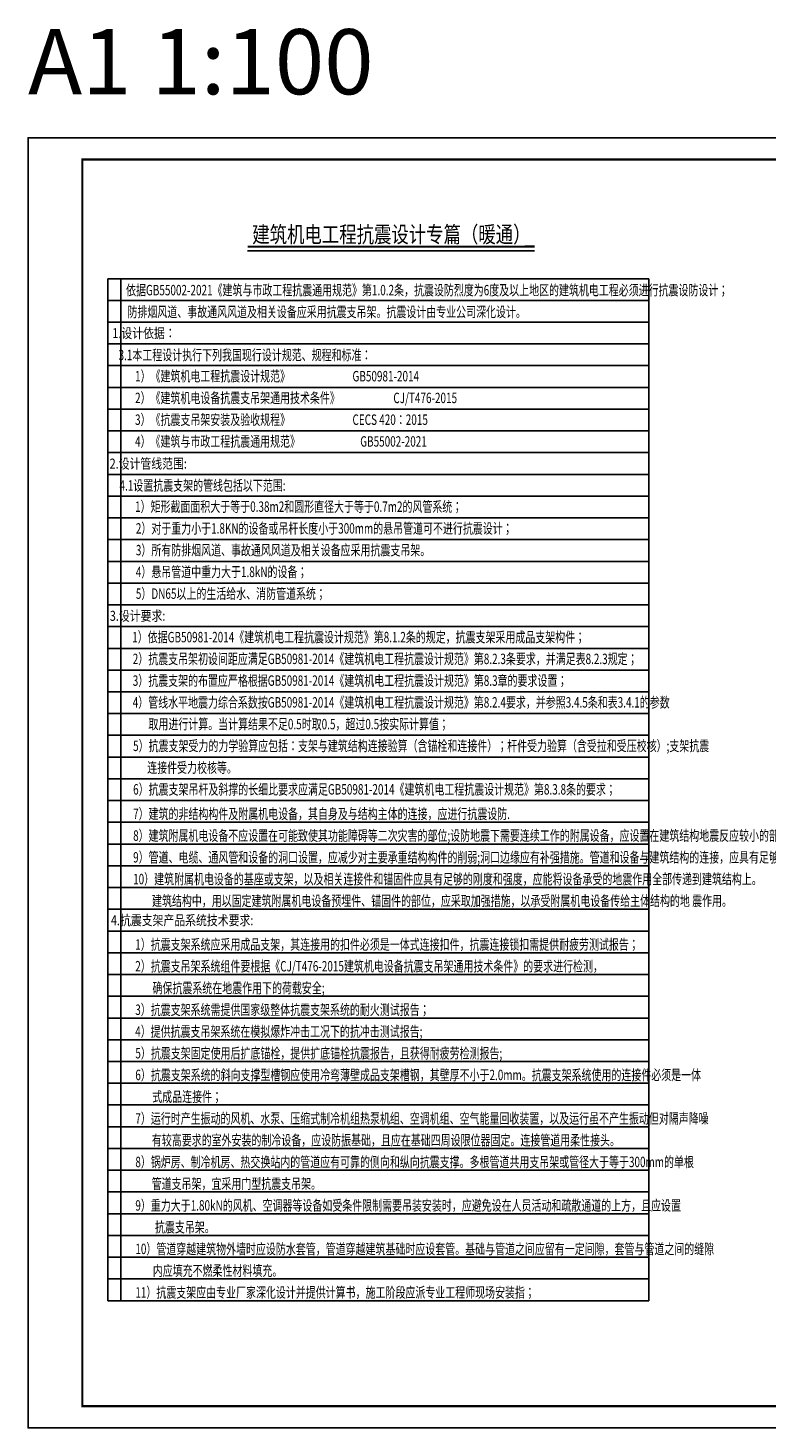
# Model space of a CAD drawing. Units: millimetres. Extents: x -20 to 5049665, y -2 to 1238264.
# Drawn here: x 3929525 to 3963532, y 28437 to 92895 of the extents above; entities that cross this region are included whole.
import ezdxf
from ezdxf.enums import TextEntityAlignment as Align

# ---------------------------------------------------------------- set-up
doc = ezdxf.new("R2010")
doc.units = ezdxf.units.MM
doc.header["$LTSCALE"] = 1000
for name, color, linetype in [('A-柱填充', 146, 'Continuous'), ('P-给排水-文字', 4, 'Continuous'), ('PUB_TITLE', 4, 'Continuous'), ('S_TEXT', 7, 'Continuous'), ('TH_TEXT', 7, 'Continuous'), ('公用-图框', 4, 'Continuous')]:
    doc.layers.add(name, color=color, linetype=linetype)
doc.layers.add('yichutu', color=7, linetype='Continuous', true_color=0xffffff, plot=False)
doc.layers.add('分隔线', color=137, linetype='Continuous', plot=False)
doc.styles.add('-黑体', font='simhei.ttf', dxfattribs={"width": 0.8})
doc.styles.add('_THVAC_PIPEDN', font='SIMPLEX', dxfattribs={"width": 0.8, "height": 3.5, "bigfont": 'HZTXT'})
doc.styles.add('hc-igpzj', font='romans.shx', dxfattribs={"width": 0.7, "bigfont": '@gbcbig.shx'})
doc.styles.add('HT', font='tssdeng.shx', dxfattribs={"bigfont": '@a tssdchn.shx'})

# ---------------------------------------------------------------- blocks, each defined once
blk = doc.blocks.new('A1 TK')
at = {"layer": '公用-图框', "const_width": 5}
blk.add_lwpolyline([(81600, 1000), (81600, -58400), (81600, 1000), (-2500, 1000), (-2500, -58400), (81600, -58400)], dxfattribs=at)
blk = doc.blocks.new('yct-841-594-84100-59400-100-1000.0')
at = {"layer": 'yichutu', "color": 7, "true_color": 0xffffff}
blk.add_lwpolyline([(0, 0), (0, 59400), (84100, 59400), (84100, 0)], close=True, dxfattribs=at)
at = {"layer": 'yichutu', "color": 7, "true_color": 0xffffff, "style": '_THVAC_PIPEDN'}
blk.add_text('A1 1:100', height=3000, dxfattribs=at).set_placement((0, 61400))

msp = doc.modelspace()

# ---------------------------------------------------------------- linework, layer by layer
at = {"layer": 'Defpoints', "color": 250}
msp.add_line((3933199.4, 34297.8), (3933191.2, 81353.8), dxfattribs=at)
at = {"layer": 'PUB_TITLE'}
for points in [[(4013627, 28441.7), (4013627, 87841.7), (3929527, 87841.7), (3929527, 28441.7)], [(3929527, 28439.2), (3929527, 87839.2), (4013627, 87839.2), (4013627, 28439.2)], [(3929527, 28439.2), (3929527, 87839.2), (4013627, 87839.2), (4013627, 28439.2)]]:
    msp.add_lwpolyline(points, close=True, dxfattribs=at)
for points, const_width in [([(4012627, 29441.7), (4012627, 86841.7), (3932027, 86841.7), (3932027, 29441.7)], 100), ([(3932027, 29439.2), (3932027, 86839.2), (4012627, 86839.2), (4012627, 29439.2)], 80)]:
    msp.add_lwpolyline(points, close=True, dxfattribs=dict(at, const_width=const_width))
at = {"layer": 'TH_TEXT', "color": 4}
msp.add_line((3939627.8, 82629.5), (3952835.9, 82630.9), dxfattribs=at)
at = {"layer": 'TH_TEXT', "color": 4, "const_width": 100.1}
msp.add_lwpolyline([(3939627.8, 82829.5), (3952835.9, 82830.9)], dxfattribs=at)
at = {"layer": '公用-图框', "const_width": 100}
for points in [[(4012627, 29441.7), (4012627, 86841.7), (3932027, 86841.7), (3932027, 29441.7)], [(4012627, 29439.2), (4012627, 86839.2), (3932027, 86839.2), (3932027, 29439.2)]]:
    msp.add_lwpolyline(points, close=True, dxfattribs=at)
at = {"layer": '分隔线', "color": 137}
for p, q in [((3933191.2, 81353.8), (3958098.6, 81353.8)), ((3933191.2, 81353.8), (3933191.2, 34297.8)), ((3933791.2, 81353.8), (3933791.2, 34297.8)), ((3958098.6, 81353.8), (3958098.6, 34297.8)), ((3933191.3, 80352.6), (3958098.6, 80352.6)), ((3933191.3, 79351.4), (3958098.6, 79351.4)), ((3933191.3, 78350.2), (3958098.6, 78350.2)), ((3933191.3, 77349), (3958098.6, 77349)), ((3933191.3, 76347.8), (3958098.6, 76347.8)), ((3933192.1, 75346.6), (3958099.5, 75346.6)), ((3933192.3, 74345.5), (3958099.7, 74345.5)), ((3933191.3, 73344.3), (3958098.6, 73344.3)), ((3933192.6, 72343.1), (3958100, 72343.1)), ((3933192.6, 71341.9), (3958100, 71341.9)), ((3933192.6, 70340.7), (3958100, 70340.7)), ((3933193.5, 69339.5), (3958100.9, 69339.5)), ((3933193.7, 68338.3), (3958101.1, 68338.3)), ((3933192.6, 67337.1), (3958100, 67337.1)), ((3933191.3, 66335.9), (3958098.6, 66335.9)), ((3933191.3, 65334.7), (3958098.6, 65334.7)), ((3933191.3, 64333.6), (3958098.6, 64333.6)), ((3933192.1, 63332.4), (3958099.5, 63332.4)), ((3933192.3, 62331.2), (3958099.7, 62331.2)), ((3933191.3, 61330), (3958098.6, 61330)), ((3933191.3, 60328.8), (3958098.6, 60328.8)), ((3933191.3, 59327.6), (3958098.6, 59327.6)), ((3933191.3, 58326.4), (3958098.6, 58326.4)), ((3933192.1, 57325.2), (3958099.5, 57325.2)), ((3933192.3, 56324), (3958099.7, 56324)), ((3933191.3, 55322.8), (3958098.6, 55322.8)), ((3933191.3, 54321.6), (3958098.6, 54321.6)), ((3933191.3, 53320.5), (3958098.6, 53320.5)), ((3933191.3, 52319.3), (3958098.6, 52319.3)), ((3933192.1, 51318.1), (3958099.5, 51318.1)), ((3933192.3, 50316.9), (3958099.7, 50316.9)), ((3933191.3, 49315.7), (3958098.6, 49315.7)), ((3933191.3, 48314.5), (3958098.6, 48314.5)), ((3933191.3, 47313.3), (3958098.6, 47313.3)), ((3933191.3, 46312.1), (3958098.6, 46312.1)), ((3933192.1, 45310.9), (3958099.5, 45310.9)), ((3933192.3, 44309.7), (3958099.7, 44309.7)), ((3933191.3, 43308.6), (3958098.6, 43308.6)), ((3933191.3, 42307.4), (3958098.6, 42307.4)), ((3933191.3, 41306.2), (3958098.6, 41306.2)), ((3933191.3, 40305), (3958098.6, 40305)), ((3933191.3, 39303.8), (3958098.6, 39303.8)), ((3933191.3, 38302.6), (3958098.6, 38302.6)), ((3933191.3, 37301.4), (3958098.6, 37301.4)), ((3933191.3, 36300.2), (3958098.6, 36300.2)), ((3933191.3, 35299), (3958098.6, 35299)), ((3933191.3, 34297.8), (3958098.6, 34297.8))]:
    msp.add_line(p, q, dxfattribs=at)

# ---------------------------------------------------------------- block references
at = {"layer": 'A-柱填充', "color": 252}
for p in [(3932027, 86844.2), (3932027, 86841.7), (3932027, 86841.7), (3932027, 86839.2)]:
    msp.add_blockref('A1 TK', p, dxfattribs=at)
at = {"layer": 'yichutu'}
msp.add_blockref('yct-841-594-84100-59400-100-1000.0', (3929527, 28441.7), dxfattribs=at)

# ---------------------------------------------------------------- texts
at = {"layer": 'P-给排水-文字'}
for s, height, style, width, p in [('依据GB55002-2021《建筑与市政工程抗震通用规范》第1.0.2条，抗震设防烈度为6度及以上地区的建筑机电工程必须进行抗震设防设计；', 480, 'hc-igpzj', 0.7, (3934035.7, 80586.5)), ('防排烟风道、事故通风风道及相关设备应采用抗震支吊架。抗震设计由专业公司深化设计。', 480, 'hc-igpzj', 0.7, (3934101.8, 79585.4)), ('1.设计依据：', 458.18, '-黑体', 0.8, (3933404.6, 78617.2)), ('3.1本工程设计执行下列我国现行设计规范、规程和标准：', 480, 'hc-igpzj', 0.7, (3933691.2, 77599.5)), ('1）《建筑机电工程抗震设计规范》                            GB50981-2014', 480, 'hc-igpzj', 0.7, (3934451.2, 76624.4)), ('2）《建筑机电设备抗震支吊架通用技术条件》                        CJ/T476-2015', 480, 'hc-igpzj', 0.7, (3934451.4, 75623.2)), ('3）《抗震支吊架安装及验收规程》                            CECS 420：2015', 480, 'hc-igpzj', 0.7, (3934451.6, 74622)), ('4）《建筑与市政工程抗震通用规范》                           GB55002-2021', 480, 'hc-igpzj', 0.7, (3934451.7, 73620.8)), ('2.设计管线范围:', 458.18, '-黑体', 0.8, (3933280.3, 72610.1)), ('4.1设置抗震支架的管线包括以下范围:', 480, 'hc-igpzj', 0.7, (3933735.1, 71592.4)), ('1）矩形截面面积大于等于0.38m2和圆形直径大于等于0.7m2的风管系统；', 480, 'hc-igpzj', 0.7, (3934451.1, 70617.2)), ('2）对于重力小于1.8KN的设备或吊杆长度小于300mm的悬吊管道可不进行抗震设计；', 480, 'hc-igpzj', 0.7, (3934487.1, 69616)), ('3）所有防排烟风道、事故通风风道及相关设备应采用抗震支吊架。', 480, 'hc-igpzj', 0.7, (3934487.3, 68614.8)), ('4）悬吊管道中重力大于1.8kN的设备； ', 480, 'hc-igpzj', 0.7, (3934487.3, 67613.6)), ('5）DN65以上的生活给水、消防管道系统；', 480, 'hc-igpzj', 0.7, (3934487.3, 66612.4)), ('3.设计要求:', 458.18, '-黑体', 0.8, (3933289.9, 65601.7)), ('1）依据GB50981-2014《建筑机电工程抗震设计规范》第8.1.2条的规定，抗震支架采用成品支架构件；', 480, 'hc-igpzj', 0.7, (3934321.7, 64610.1)), ('2）抗震支吊架初设间距应满足GB50981-2014《建筑机电工程抗震设计规范》第8.2.3条要求，并满足表8.2.3规定；', 480, 'hc-igpzj', 0.7, (3934343.9, 63608.9)), ('3）抗震支架的布置应严格根据GB50981-2014《建筑机电工程抗震设计规范》第8.3章的要求设置；', 480, 'hc-igpzj', 0.7, (3934344.1, 62607.7)), ('4）管线水平地震力综合系数按GB50981-2014《建筑机电工程抗震设计规范》第8.2.4要求，并参照3.4.5条和表3.4.1的参数', 480, 'hc-igpzj', 0.7, (3934344.3, 61606.5)), ('取用进行计算。当计算结果不足0.5时取0.5，超过0.5按实际计算值；', 480, 'hc-igpzj', 0.7, (3935066, 60605.4)), ('5）抗震支架受力的力学验算应包括：支架与建筑结构连接验算（含锚栓和连接件）；杆件受力验算（含受拉和受压校核）;支架抗震', 480, 'hc-igpzj', 0.7, (3934361.5, 59604.1)), ('连接件受力校核等。', 480, 'hc-igpzj', 0.7, (3935010.5, 58603)), ('6）抗震支架吊杆及斜撑的长细比要求应满足GB50981-2014《建筑机电工程抗震设计规范》第8.3.8条的要求；', 480, 'hc-igpzj', 0.7, (3934361.8, 57601.7)), ('7）建筑的非结构构件及附属机电设备，其自身及与结构主体的连接，应进行抗震设防.', 480, 'hc-igpzj', 0.7, (3934361.8, 56474.5)), ('8）建筑附属机电设备不应设置在可能致使其功能障碍等二次灾害的部位;设防地震下需要连续工作的附属设备，应设置在建筑结构地震反应较小的部位。', 480, 'hc-igpzj', 0.7, (3934361.8, 55473.3)), ('9）管道、电缆、通风管和设备的洞口设置，应减少对主要承重结构构件的削弱;洞口边缘应有补强措施。管道和设备与建筑结构的连接，应具有足够的变形能力，以满足相对位移的需要。 ', 480, 'hc-igpzj', 0.7, (3934361.8, 54472.1)), ('10）建筑附属机电设备的基座或支架，以及相关连接件和锚固件应具有足够的刚度和强度，应能将设备承受的地震作用全部传递到建筑结构上。 ', 480, 'hc-igpzj', 0.7, (3934361.8, 53470.9)), ('建筑结构中，用以固定建筑附属机电设备预埋件、锚固件的部位，应采取加强措施，以承受附属机电设备传给主体结构的地 震作用。 ', 480, 'hc-igpzj', 0.7, (3935231.2, 52469.7)), ('4.抗震支架产品系统技术要求:', 458.182, '-黑体', 0.8, (3933338.8, 51585.1)), ('1）抗震支架系统应采用成品支架，其连接用的扣件必须是一体式连接扣件，抗震连接锁扣需提供耐疲劳测试报告；', 480, 'hc-igpzj', 0.7, (3934459.1, 50459.1)), ('2）抗震支吊架系统组件要根据《CJ/T476-2015建筑机电设备抗震支吊架通用技术条件》的要求进行检测，', 480, 'hc-igpzj', 0.7, (3934459.3, 49458)), ('确保抗震系统在地震作用下的荷载安全;', 480, 'hc-igpzj', 0.7, (3935253.5, 48456.8)), ('3）抗震支架系统需提供国家级整体抗震支架系统的耐火测试报告；', 480, 'hc-igpzj', 0.7, (3934459.6, 47455.6)), ('4）提供抗震支吊架系统在模拟爆炸冲击工况下的抗冲击测试报告;', 480, 'hc-igpzj', 0.7, (3934458.5, 46454.4)), ('5）抗震支架固定使用后扩底锚栓，提供扩底锚栓抗震报告，且获得耐疲劳检测报告;', 480, 'hc-igpzj', 0.7, (3934463.9, 45453.2)), ('6）抗震支架系统的斜向支撑型槽钢应使用冷弯薄壁成品支架槽钢，其壁厚不小于2.0mm。抗震支架系统使用的连接件必须是一体', 480, 'hc-igpzj', 0.7, (3934464.1, 44452)), ('式成品连接件；', 480, 'hc-igpzj', 0.7, (3935242, 43450.8)), ('7）运行时产生振动的风机、水泵、压缩式制冷机组热泵机组、空调机组、空气能量回收装置，以及运行虽不产生振动但对隔声降噪', 480, 'hc-igpzj', 0.7, (3934464.1, 42449.6)), ('有较高要求的室外安装的制冷设备，应设防振基础，且应在基础四周设限位器固定。连接管道用柔性接头。 ', 480, 'hc-igpzj', 0.7, (3935222.8, 41448.4)), ('8）锅炉房、制冷机房、热交换站内的管道应有可靠的侧向和纵向抗震支撑。多根管道共用支吊架或管径大于等于300mm的单根', 480, 'hc-igpzj', 0.7, (3934464.1, 40447.2)), ('管道支吊架，宜采用门型抗震支吊架。', 480, 'hc-igpzj', 0.7, (3935215.9, 39446.1)), ('9）重力大于1.80kN的风机、空调器等设备如受条件限制需要吊装安装时，应避免设在人员活动和疏散通道的上方，且应设置', 480, 'hc-igpzj', 0.7, (3934464.1, 38444.9)), ('抗震支吊架。 ', 480, 'hc-igpzj', 0.7, (3935366.5, 37443.7)), ('10）管道穿越建筑物外墙时应设防水套管，管道穿越建筑基础时应设套管。基础与管道之间应留有一定间隙，套管与管道之间的缝隙', 480, 'hc-igpzj', 0.7, (3934464.1, 36442.5)), ('内应填充不燃柔性材料填充。', 480, 'hc-igpzj', 0.7, (3935267.1, 35441.3)), ('11）抗震支架应由专业厂家深化设计并提供计算书，施工阶段应派专业工程师现场安装指；', 480, 'hc-igpzj', 0.7, (3934464.1, 34440.1))]:
    msp.add_text(s, height=height, dxfattribs=dict(at, style=style, width=width)).set_placement(p)
at = {"layer": 'S_TEXT', "color": 6, "style": 'HT', "width": 1.102296}
msp.add_text('建筑机电工程抗震设计专篇（暖通）', height=750.893, dxfattribs=at).set_placement((3939844, 83016.4), (3952650.6, 83016.4), align=Align.FIT)

doc.saveas('drawing.dxf')
